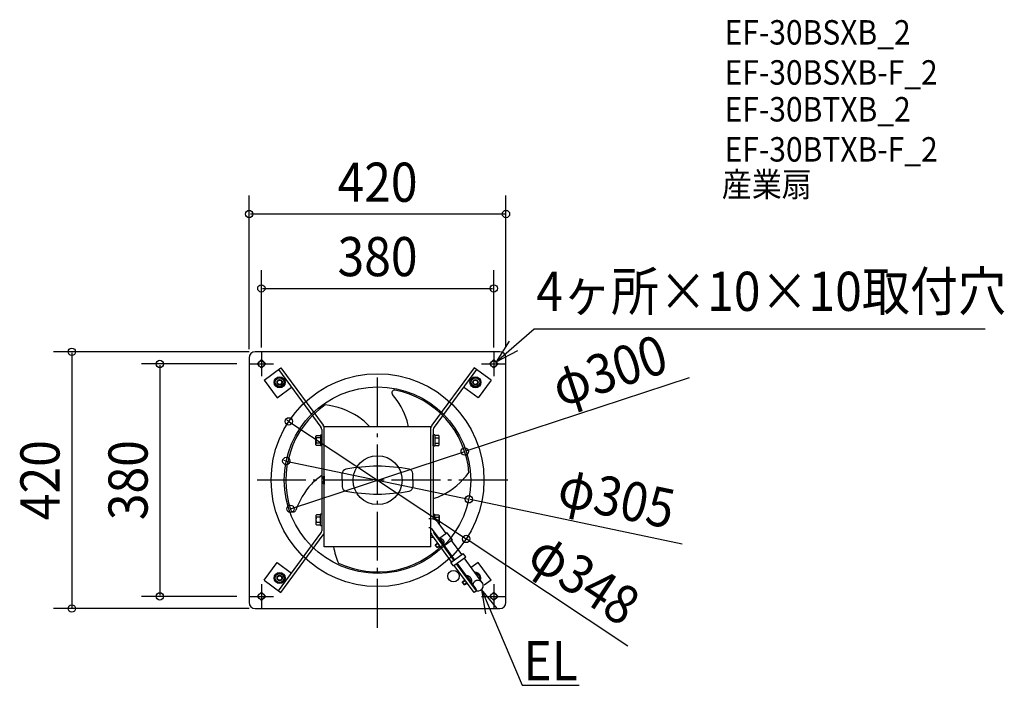
# Model space of a CAD drawing. Extents: x -585 to 1025, y -336 to 753.
import ezdxf
from ezdxf.enums import TextEntityAlignment as Align

# ---------------------------------------------------------------- set-up
doc = ezdxf.new("R2010")
doc.units = 0
doc.header["$LTSCALE"] = 20
doc.header["$PDMODE"] = 3
doc.header["$PDSIZE"] = -2
doc.linetypes.add('DASHDOT', pattern=[5.5, 4, -0.6, 0.3, -0.6])
doc.linetypes.add('DASHED', pattern=[2, 1.2, -0.8])
doc.layers.get('DEFPOINTS').update_dxf_attribs({"linetype": 'CONTINUOUS'})
for name, color, linetype in [('ARRANGE', 1, 'CONTINUOUS'), ('BASIS', 6, 'DASHDOT'), ('DETAIL', 5, 'CONTINUOUS'), ('ETC', 61, 'CONTINUOUS'), ('FIX', 11, 'CONTINUOUS'), ('NOTE', 4, 'CONTINUOUS'), ('OUTLINE', 3, 'CONTINUOUS'), ('SIZE', 30, 'CONTINUOUS')]:
    doc.layers.add(name, color=color, linetype=linetype)
doc.styles.get("Standard").update_dxf_attribs({"font": 'SIMPLEX', "width": 0.9, "bigfont": 'BIGFONT'})

msp = doc.modelspace()

# ---------------------------------------------------------------- linework, layer by layer
at = {"layer": 'ARRANGE', "color": 1, "linetype": 'CONTINUOUS'}
msp.add_circle((0, 0), 40, dxfattribs=at)
msp.add_point((0, 0), dxfattribs=at)
at = {"layer": 'BASIS', "color": 6, "linetype": 'DASHDOT'}
for p, q in [((0, -241.614219), (0, 167.983224)), ((212.913771, 0), (-207.276392, 0))]:
    msp.add_line(p, q, dxfattribs=at)
at = {"layer": 'DEFPOINTS', "color": 30, "linetype": 'CONTINUOUS'}
for p in [(-210, 435.274465), (190, 313.611356), (-190, 210), (-210, 194.157471), (-190, 197.071068), (190, 197.071068), (210, 198.13167), (-210, 190), (-145.018255, 96.154593), (142.493666, 46.856752), (-149.24725, 31.329034), (149.24725, -31.329034), (-142.493665, -46.856752), (145.018255, -96.154592), (-356.003568, -190), (-210, -190), (-500.040125, -210), (-190, -210)]:
    msp.add_point(p, dxfattribs=at)
at = {"layer": 'DETAIL', "color": 5, "linetype": 'CONTINUOUS'}
for p, q in [((200, 210), (-200, 210)), ((-210, 200), (-210, -200)), ((-190, 197.071068), (-197.071068, 190)), ((-182.928932, 190), (-190, 197.071068)), ((190, 197.071068), (182.928932, 190)), ((197.071068, 190), (190, 197.071068)), ((210, -200), (210, 200)), ((-190, 182.928932), (-197.071068, 190)), ((-182.928932, 190), (-190, 182.928932)), ((-185.636904, 163.704894), (-158.088105, 183.941498)), ((-161.807774, 181.20913), (-92.553402, 86.930726)), ((-158.088105, 183.941498), (-88.833733, 89.663095)), ((158.088105, 183.941498), (88.833733, 89.663095)), ((161.807774, 181.20913), (92.553402, 86.930726)), ((185.636904, 163.704894), (158.088105, 183.941498)), ((190, 182.928932), (182.928932, 190)), ((197.071068, 190), (190, 182.928932)), ((-185.636904, 163.704894), (-164.290275, 134.64498)), ((-167.307692, 155.949519), (-167.307692, 164.242788)), ((-167.30769, 164.242788), (-160.096155, 168.389421)), ((-160.096153, 168.389421), (-152.884617, 164.242788)), ((-152.884615, 164.242788), (-152.884615, 155.949519)), ((152.884615, 155.949519), (152.884615, 164.242788)), ((152.884617, 164.242788), (160.096153, 168.389421)), ((160.096155, 168.389421), (167.30769, 164.242788)), ((185.636904, 163.704894), (164.290275, 134.64498)), ((167.307692, 164.242788), (167.307692, 155.949519)), ((-160.096155, 151.802887), (-167.30769, 155.94952)), ((-164.290275, 134.64498), (-140.461145, 152.149216)), ((-152.884617, 155.94952), (-160.096153, 151.802887)), ((164.290275, 134.64498), (140.461145, 152.149216)), ((160.096153, 151.802887), (152.884617, 155.94952)), ((167.30769, 155.94952), (160.096155, 151.802887)), ((-91.153846, 82.6614), (-91.153846, -82.6614)), ((87.259615, 87.259615), (-87.259615, 87.259615)), ((-87.259615, -108.894231), (-87.259615, 87.259615)), ((87.259615, -108.894231), (87.259615, 87.259615)), ((91.153846, 82.6614), (91.153846, -63.881678)), ((-100.673089, 71.97116), (-99.951935, 73.197122)), ((-100.673072, 57.83654), (-100.673072, 71.971152)), ((-99.951922, 73.197115), (-93.461538, 73.197115)), ((-93.461538, 69.050481), (-99.951922, 69.050481)), ((-93.461542, 73.918273), (-91.153846, 73.918273)), ((-93.461538, 73.918273), (-93.461538, 55.889419)), ((-91.153848, 55.889419), (-91.153848, 73.918273)), ((93.461542, 73.918273), (91.153846, 73.918273)), ((91.153848, 55.889419), (91.153848, 73.918273)), ((93.461538, 73.918273), (93.461538, 55.889419)), ((99.951922, 73.197115), (93.461538, 73.197115)), ((93.461538, 69.050481), (99.951922, 69.050481)), ((100.673089, 71.97116), (99.951935, 73.197122)), ((100.673072, 57.83654), (100.673072, 71.971152)), ((-99.951935, 56.61057), (-100.673089, 57.836533)), ((-93.461538, 60.757213), (-99.951922, 60.757213)), ((-93.461538, 56.610577), (-99.951922, 56.610577)), ((-91.153846, 55.889419), (-93.461534, 55.889419)), ((91.153846, 55.889419), (93.461534, 55.889419)), ((93.461538, 60.757213), (99.951922, 60.757213)), ((93.461538, 56.610577), (99.951922, 56.610577)), ((99.951935, 56.61057), (100.673089, 57.836533)), ((-87.675642, -6.778846), (-87.675642, 6.778846)), ((-87.259615, 6.778846), (-87.675642, 6.778846)), ((-87.259615, 6.778846), (-87.259615, -6.778846)), ((-57.692308, 0), (-57.692308, 10.815136)), ((-57.692308, 0), (-57.692308, -10.815136)), ((57.692308, 0), (57.692308, 10.815136)), ((57.692308, 0), (57.692308, -10.815136)), ((-87.259615, -6.778846), (-87.675642, -6.778846)), ((-99.951935, -56.61057), (-100.673089, -57.836533)), ((-100.673072, -57.83654), (-100.673072, -71.971152)), ((-93.461538, -56.610577), (-99.951922, -56.610577)), ((-93.461538, -60.757213), (-99.951922, -60.757213)), ((-93.461538, -73.918273), (-93.461538, -55.889419)), ((-91.153846, -55.889419), (-93.461534, -55.889419)), ((-91.153848, -55.889419), (-91.153848, -73.918273)), ((86.538462, -63.461538), (83.653846, -63.461538)), ((87.697996, -63.461538), (86.538462, -63.461538)), ((91.153846, -55.889419), (93.461534, -55.889419)), ((91.153848, -55.889419), (91.153848, -63.881679)), ((93.461538, -64.663166), (93.461538, -55.889419)), ((93.461538, -56.610577), (99.951922, -56.610577)), ((93.461538, -60.757213), (99.951922, -60.757213)), ((99.951935, -56.61057), (100.673089, -57.836533)), ((100.673072, -57.83654), (100.673072, -71.185278)), ((-100.673089, -71.97116), (-99.951935, -73.197122)), ((-93.461538, -69.050481), (-99.951922, -69.050481)), ((-99.951922, -73.197115), (-93.461538, -73.197115)), ((-93.461542, -73.918273), (-91.153846, -73.918273)), ((84.047283, -77.884615), (83.653846, -77.884615)), ((99.099014, -69.050481), (99.951922, -69.050481)), ((112.414909, -87.169852), (99.321961, -69.345964)), ((-161.807774, -181.20913), (-92.553402, -86.930726)), ((-158.088105, -183.941498), (-88.833733, -89.663095)), ((121.030631, -133.49386), (88.833733, -89.663095)), ((100.746234, -95.64764), (89.859266, -80.826828)), ((124.764607, -130.780968), (92.553402, -86.930726)), ((113.949917, -86.054602), (99.579367, -96.495419)), ((122.427589, -97.723117), (113.949917, -86.054602)), ((87.259615, -108.894231), (-87.259615, -108.894231)), ((94.323042, -105.662733), (98.407022, -102.695548)), ((97.71411, -110.330139), (94.323042, -105.662733)), ((94.746925, -106.246159), (98.830905, -103.278974)), ((97.290227, -109.746713), (101.374207, -106.779528)), ((97.71411, -110.330139), (101.79809, -107.362954)), ((122.427589, -97.723117), (108.118135, -108.119543)), ((125.931474, -129.933189), (108.723214, -106.506982)), ((137.600148, -121.455401), (120.953677, -98.793977)), ((119.701902, -134.459238), (139.933883, -119.759843)), ((123.940738, -140.293495), (144.203267, -125.571906)), ((144.203267, -125.571906), (139.933883, -119.759843)), ((172.404311, -168.835527), (141.869533, -127.267463)), ((-185.636904, -163.704894), (-164.290275, -134.64498)), ((-164.290275, -134.64498), (-140.461145, -152.149216)), ((123.940738, -140.293495), (119.701902, -134.459238)), ((158.088105, -183.941498), (125.300015, -139.305922)), ((161.807774, -181.20913), (129.033991, -136.59303)), ((160.780345, -177.374179), (130.200858, -135.745251)), ((164.290275, -134.64498), (153.247507, -142.756699)), ((185.636904, -163.704894), (164.290275, -134.64498)), ((-167.307692, -164.242788), (-167.307692, -155.949519)), ((-167.30769, -155.94952), (-160.096155, -151.802887)), ((-160.096153, -151.802887), (-152.884617, -155.94952)), ((-152.884615, -155.949519), (-152.884615, -164.242788)), ((141.623542, -151.295351), (140.461145, -152.149216)), ((159.953041, -151.885176), (160.096153, -151.802887)), ((160.096155, -151.802887), (167.30769, -155.94952)), ((167.307692, -155.949519), (167.307692, -161.897321)), ((-185.636904, -163.704894), (-158.088105, -183.941498)), ((-160.096155, -168.389421), (-167.30769, -164.242788)), ((-152.884617, -164.242788), (-160.096153, -168.389421)), ((138.519249, -166.493595), (142.603229, -163.52641)), ((141.910318, -171.161), (138.519249, -166.493595)), ((138.943133, -167.07702), (143.027113, -164.109835)), ((141.486435, -170.577575), (145.570415, -167.61039)), ((141.910318, -171.161), (145.994298, -168.193815)), ((185.636904, -163.704894), (174.337403, -172.005202)), ((-190, -182.928932), (-197.071068, -190)), ((-190, -197.071068), (-197.071068, -190)), ((-182.928932, -190), (-190, -182.928932)), ((-182.928932, -190), (-190, -197.071068)), ((162.179901, -180.935775), (158.088105, -183.941498)), ((190, -182.928932), (182.928932, -190)), ((190, -197.071068), (182.928932, -190)), ((197.071068, -190), (190, -182.928932)), ((197.071068, -190), (190, -197.071068)), ((-200, -210), (200, -210))]:
    msp.add_line(p, q, dxfattribs=at)
at = {"layer": 'DETAIL', "color": 5, "linetype": 'DASHED'}
for p, q in [((108.425372, -107.896323), (99.9477, -96.227809)), ((109.592223, -107.048556), (101.114551, -95.380042)), ((101.368882, -95.730097), (101.705454, -95.485563)), ((101.705454, -95.485563), (109.674465, -106.453966)), ((109.337893, -106.6985), (109.674465, -106.453966)), ((144.143908, -157.05867), (145.310759, -156.210903)), ((154.240541, -168.501693), (145.310759, -156.210903)), ((145.56509, -156.560959), (145.901662, -156.316424)), ((153.534101, -167.529362), (145.56509, -156.560959)), ((145.901662, -156.316424), (153.870673, -167.284827))]:
    msp.add_line(p, q, dxfattribs=at)
at = {"layer": 'DETAIL', "color": 5, "linetype": 'CONTINUOUS'}
for centre, radius in [((0, 0), 174), ((-160.096154, 160.096154), 9.014423), ((-160.096154, 160.096154), 7.067307), ((-160.096154, 160.096154), 4.326923), ((-160.096154, 160.096154), 3.545911), ((160.096154, 160.096154), 9.014423), ((160.096154, 160.096154), 7.067307), ((160.096154, 160.096154), 4.326923), ((160.096154, 160.096154), 3.545911), ((0, 0), 152.5), ((-160.096154, -160.096154), 9.014423), ((-160.096154, -160.096154), 7.067307), ((-160.096154, -160.096154), 4.326923), ((-160.096154, -160.096154), 3.545911), ((124.231889, -157.095517), 9.375)]:
    msp.add_circle(centre, radius, dxfattribs=at)
for centre, radius, start, end in [((-200, 200), 10, 90, 180), ((200, 200), 10, 0, 90), ((27.63288, 143.028211), 4.326923, 79.065245, 220.40022), ((0, 0), 150, 4.783673, 79.065245), ((-73.421992, 57.023104), 128.371854, 18.116401, 40.40022), ((0, 0), 150, 124.783683, 199.065257), ((-100.253473, -2.768537), 126.817988, 57.088968, 83.352051), ((-79.811133, 29.168388), 88.653482, 40.677065, 56.96568), ((-45.171728, 69.961758), 97.340048, 10.236137, 16.045067), ((-98.365385, 82.6614), 7.211538, 0, 36.3), ((-98.365385, 82.6614), 11.826923, 20.111644, 36.3), ((98.365385, 82.6614), 11.826923, 143.7, 159.888356), ((98.365385, 82.6614), 7.211538, 143.7, 180), ((-97.332106, 71.123798), 3.340971, 180, 218.358053), ((-88.390925, 64.903846), 12.282151, 160.268421, 199.73167), ((88.390925, 64.903846), 12.282151, 340.26833, 19.731579), ((97.332106, 71.123798), 3.340971, 321.641947, 0), ((-97.332106, 58.683894), 3.340971, 141.642003, 180), ((97.332106, 58.683894), 3.340971, 0, 38.357997), ((-50.480769, 10.815136), 7.211538, 100.615108, 180), ((0, -258.533654), 281.25, 79.384892, 100.615108), ((50.480769, 10.815136), 7.211538, 0, 79.384892), ((-38.002814, -74.100781), 97.340048, 123.095391, 136.045074), ((-82.067307, 0), 8.798077, 129.601965, 230.398017), ((47.729121, 88.206303), 126.817988, 297.088968, 323.352047), ((-12.672447, -92.096879), 128.371854, 138.116424, 160.400226), ((-50.480769, -10.815136), 7.211538, 180, 259.384892), ((50.480769, -10.815136), 7.211538, 280.615108, 0), ((0, 258.533654), 281.25, 259.384892, 280.615108), ((65.166164, 54.534244), 88.653482, 287.045902, 296.965751), ((-137.682495, -47.583359), 4.326923, 199.065257, 340.400226), ((-97.332106, -58.683894), 3.340971, 180, 218.357997), ((-88.390925, -64.903846), 12.282151, 160.26833, 199.731579), ((87.697996, -77.884615), 14.423077, 36.3, 90), ((88.390925, -64.903846), 12.282151, 340.268421, 19.73167), ((97.332106, -58.683894), 3.340971, 321.642003, 0.000018), ((-97.332106, -71.123798), 3.340971, 141.641947, 180), ((84.047283, -85.096154), 7.211538, 69.791133, 90), ((84.047283, -85.096154), 7.211538, 36.3, 69.791133), ((97.332106, -71.123798), 3.340971, 0.000018, 38.358053), ((-98.365385, -82.6614), 7.211538, 323.7, 0), ((-98.365385, -82.6614), 11.826923, 323.7, 339.888356), ((86.094471, 35.073741), 128.371854, 270.520042, 272.378795), ((98.365385, -82.6614), 11.826923, 200.111644, 216.3), ((98.365385, -82.6614), 7.211538, 180, 216.3), ((86.094471, 35.073741), 128.371854, 274.826846, 275.578628), ((52.524352, -85.437833), 126.817988, 190.658866, 203.35202), ((0, 0), 150, 244.783668, 315.885548), ((104.586094, -101.402142), 4.326923, 315.885548, 321.374597), ((160.096154, -160.096154), 9.014423, 338.066094, 94.533906), ((160.096154, -160.096154), 7.067307, 348.482625, 84.117375), ((164.269697, -172.49044), 8.653846, 255.747432, 69.55731), ((154.968363, -181.643504), 7.211538, 0, 36.3), ((-200, -200), 10, 180, 270), ((200, -200), 10, 270, 0)]:
    msp.add_arc(centre, radius, start, end, dxfattribs=at)
at = {"layer": 'DETAIL', "color": 5, "linetype": 'DASHED'}
for centre, radius, start, end in [((101.152722, -104.266261), 8.798077, 39.834868, 86.398017), ((104.586094, -101.402142), 4.326923, 321.374597, 39.834868), ((145.34893, -165.097122), 8.798077, 345.601965, 86.398017), ((164.269697, -172.49044), 8.653846, 69.55731, 167.528229)]:
    msp.add_arc(centre, radius, start, end, dxfattribs=at)
at = {"layer": 'FIX', "color": 11, "linetype": 'CONTINUOUS'}
for centre in [(-190, 190), (190, 190), (-190, -190), (190, -190)]:
    msp.add_circle(centre, 5, dxfattribs=at)
at = {"layer": 'NOTE', "color": 4, "linetype": 'CONTINUOUS'}
for p, q in [((193.772939, 193.280995), (256.330686, 247.682001)), ((256.330686, 247.682001), (993.800716, 247.682001)), ((215.168069, 227.07816), (193.772939, 193.280995)), ((-190, 210), (-190, 170)), ((190, 210), (190, 170)), ((193.772939, 193.280995), (229.200248, 211.852633)), ((-210, 190), (-170, 190)), ((170, 190), (210, 190)), ((-190, -170), (-190, -210)), ((190, -170), (190, -210)), ((-210, -190), (-170, -190)), ((170, -190), (210, -190)), ((170.096439, -178.888731), (236.461049, -335.509173)), ((195.427823, -209.845491), (170.096439, -178.888731)), ((170.096439, -178.888731), (176.555681, -218.363764)), ((236.461049, -335.509173), (329.613972, -335.509173))]:
    msp.add_line(p, q, dxfattribs=at)
at = {"layer": 'OUTLINE', "color": 3, "linetype": 'CONTINUOUS'}
for p, q in [((200, 210), (-200, 210)), ((-210, 200), (-210, -200)), ((210, -200), (210, 200)), ((-200, -210), (200, -210))]:
    msp.add_line(p, q, dxfattribs=at)
for centre, start, end in [((-200, 200), 90, 180), ((200, 200), 0, 90), ((-200, -200), 180, 270), ((200, -200), 270, 0)]:
    msp.add_arc(centre, 10, start, end, dxfattribs=at)
at = {"layer": 'SIZE', "color": 30, "linetype": 'CONTINUOUS'}
for p, q in [((-210, 214.157471), (-210, 465.274465)), ((210, 218.13167), (210, 465.274465)), ((208, 435.274465), (-208, 435.274465)), ((-190, 217.071068), (-190, 343.611356)), ((190, 217.071068), (190, 343.611356)), ((-188, 313.611356), (188, 313.611356)), ((-210, 210), (-530.040125, 210)), ((-500.040125, 208), (-500.040125, -208)), ((-230, 190), (-386.003568, 190)), ((-356.003568, 188), (-356.003568, -188)), ((509.444274, 167.522563), (144.393582, 47.481509)), ((-146.685131, 97.259818), (-148.352008, 98.365043)), ((-145.018255, 96.154593), (145.018255, -96.154592)), ((-142.493665, -46.856752), (142.493666, 46.856752)), ((-151.204591, 31.739907), (-153.161932, 32.150779)), ((-149.24725, 31.329034), (149.24725, -31.329034)), ((497.85727, -104.507033), (151.204591, -31.739906)), ((-144.393581, -47.481508), (-146.293497, -48.106265)), ((409.197233, -271.318898), (146.685132, -97.259818)), ((-230, -190), (-386.003568, -190)), ((-210, -210), (-530.040125, -210))]:
    msp.add_line(p, q, dxfattribs=at)
for centre in [(-210, 435.274465), (210, 435.274465), (-190, 313.611356), (190, 313.611356), (-500.040125, 210), (-356.003568, 190), (-145.018255, 96.154593), (142.493666, 46.856752), (-149.24725, 31.329034), (149.24725, -31.329034), (-142.493665, -46.856752), (145.018255, -96.154592), (-356.003568, -190), (-500.040125, -210)]:
    msp.add_circle(centre, 6, dxfattribs=at)

# ---------------------------------------------------------------- texts
at = {"layer": 'ETC', "color": 61, "linetype": 'CONTINUOUS', "width": 0.9}
for s, p in [('EF-30BSXB_2', (567.451295, 712.347738)), ('EF-30BSXB-F_2', (567.451295, 646.794391)), ('EF-30BTXB_2', (567.451295, 586.552078)), ('EF-30BTXB-F_2', (567.451295, 520.998731)), ('産業扇', (562.920053, 463.616088))]:
    msp.add_text(s, height=40, dxfattribs=at).set_placement(p)
at = {"layer": 'NOTE', "color": 4, "linetype": 'CONTINUOUS', "width": 0.9}
for s, p in [('4ヶ所×10×10取付穴', (259.570359, 276.838645)), ('EL', (238.612514, -327.18801))]:
    msp.add_text(s, height=64, dxfattribs=at).set_placement(p)
at = {"layer": 'SIZE', "color": 30, "linetype": 'CONTINUOUS', "width": 0.9}
for s, p in [('420', (0, 455.274465)), ('380', (0, 333.611356))]:
    msp.add_text(s, height=64, dxfattribs=at).set_placement(p, align=Align.CENTER)
for s, rotation, p in [('φ300', 18.202596, (389.093196, 149.000612)), ('420', 90, (-520.040125, 0)), ('380', 90, (-376.003568, 0)), ('φ305', 348.14497, (384.413694, -60.257791)), ('φ348', 326.453539, (320.141633, -188.273458))]:
    msp.add_text(s, height=64, rotation=rotation, dxfattribs=at).set_placement(p, align=Align.CENTER)

doc.saveas('drawing.dxf')
